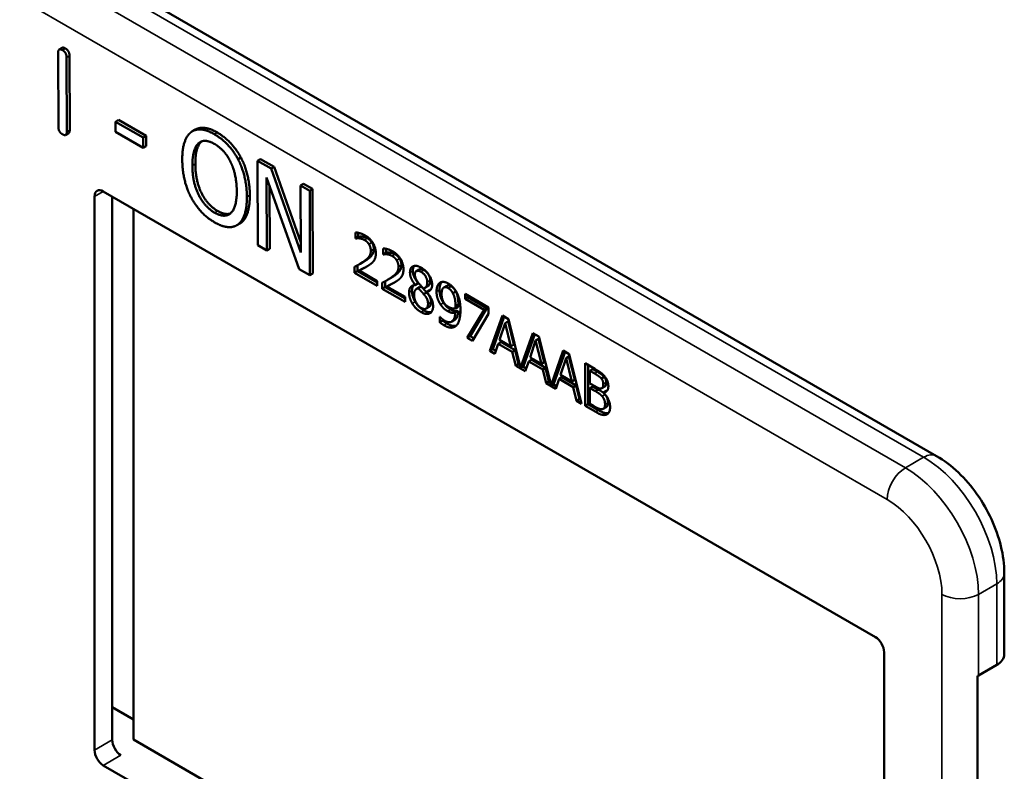
# Model space of a CAD drawing. Units: inches. Extents: x 1 to 131, y 1 to 101.
# Drawn here: x 116 to 118, y 85 to 86 of the extents above; entities that cross this region are included whole.
import ezdxf

# ---------------------------------------------------------------- set-up
doc = ezdxf.new("R2010")
doc.units = ezdxf.units.IN
doc.header["$LTSCALE"] = 6
doc.header["$MEASUREMENT"] = 0
doc.layers.add('Visible (ANSI)', color=7, linetype='Continuous', lineweight=50)
doc.layers.add('Visible Narrow (ANSI)', color=7, linetype='Continuous', lineweight=35)

msp = doc.modelspace()

# ---------------------------------------------------------------- linework, layer by layer
at = {"layer": 'Visible (ANSI)'}
for p, q in [((117.4733, 85.4261), (115.2141, 86.7305)), ((116.4116, 85.824), (116.4114, 85.9138)), ((116.4162, 85.9197), (116.4127, 85.9176)), ((116.4215, 85.908), (116.4218, 85.8182)), ((116.4251, 85.91), (116.4253, 85.8202)), ((116.4843, 85.8324), (116.4807, 85.8303)), ((116.4808, 85.8179), (116.4807, 85.8303)), ((116.4807, 85.8303), (116.5142, 85.8112)), ((116.4843, 85.8324), (116.5177, 85.8132)), ((116.424, 85.8163), (116.4205, 85.8143)), ((116.5142, 85.7987), (116.4808, 85.8179)), ((116.5177, 85.8132), (116.5142, 85.8112)), ((116.5177, 85.8132), (116.5177, 85.8008)), ((116.577, 85.8207), (116.5735, 85.8187)), ((116.5142, 85.8112), (116.5142, 85.7987)), ((116.5177, 85.8008), (116.5142, 85.7987)), ((116.6323, 85.787), (116.6288, 85.785)), ((116.6558, 85.7852), (116.6523, 85.7832)), ((116.6526, 85.681), (116.6523, 85.7832)), ((116.6523, 85.7832), (116.6689, 85.7736)), ((116.6558, 85.7852), (116.6725, 85.7757)), ((116.6725, 85.7757), (116.6689, 85.7736)), ((116.6689, 85.7736), (116.7048, 85.6723)), ((116.6725, 85.7757), (116.7048, 85.6844)), ((116.7026, 85.6522), (116.6633, 85.7628)), ((116.6633, 85.7628), (116.6635, 85.6747)), ((116.7081, 85.7553), (116.7045, 85.7532)), ((116.7048, 85.6723), (116.7045, 85.7532)), ((116.7045, 85.7532), (116.7155, 85.7469)), ((116.7081, 85.7553), (116.719, 85.749)), ((116.4659, 85.746), (117.3993, 85.2072)), ((116.6668, 85.7528), (116.6671, 85.6767)), ((116.719, 85.749), (116.7155, 85.7469)), ((116.7155, 85.7469), (116.7158, 85.6447)), ((116.719, 85.749), (116.7193, 85.6467)), ((116.4553, 85.0704), (116.4553, 85.7399)), ((116.4768, 85.0828), (116.4768, 85.7398)), ((116.5024, 85.725), (116.5024, 85.0832)), ((116.6309, 85.7071), (116.6273, 85.7051)), ((116.7707, 85.6892), (116.7707, 85.6965)), ((116.7742, 85.696), (116.7742, 85.6912)), ((116.7707, 85.6892), (116.7742, 85.6912)), ((116.771, 85.689), (116.7707, 85.6892)), ((116.771, 85.689), (116.7746, 85.691)), ((116.7742, 85.6912), (116.7746, 85.691)), ((116.6635, 85.6747), (116.6526, 85.681)), ((116.6671, 85.6767), (116.6635, 85.6747)), ((116.8041, 85.6699), (116.8041, 85.6772)), ((116.8041, 85.6699), (116.8077, 85.6719)), ((116.8045, 85.6697), (116.8041, 85.6699)), ((116.8045, 85.6697), (116.808, 85.6717)), ((116.8077, 85.6767), (116.8077, 85.6719)), ((116.8077, 85.6719), (116.808, 85.6717)), ((116.7763, 85.6584), (116.7798, 85.6604)), ((116.7158, 85.6447), (116.7026, 85.6522)), ((116.7193, 85.6467), (116.7158, 85.6447)), ((116.7698, 85.6476), (116.7698, 85.6549)), ((116.7698, 85.6476), (116.7733, 85.6497)), ((116.7972, 85.6318), (116.7698, 85.6476)), ((116.7733, 85.6568), (116.7733, 85.6497)), ((116.7733, 85.6497), (116.7972, 85.6358)), ((116.7754, 85.6504), (116.7789, 85.6524)), ((116.7754, 85.6504), (116.7972, 85.6377)), ((116.8444, 85.6496), (116.8479, 85.6517)), ((116.7972, 85.6377), (116.7972, 85.6318)), ((116.8032, 85.6283), (116.8032, 85.6356)), ((116.8067, 85.6375), (116.8067, 85.6304)), ((116.8097, 85.6391), (116.8132, 85.6411)), ((116.8431, 85.633), (116.8467, 85.635)), ((116.8431, 85.6327), (116.8467, 85.6348)), ((116.8467, 85.635), (116.8467, 85.6348)), ((116.8032, 85.6283), (116.8067, 85.6304)), ((116.8307, 85.6125), (116.8032, 85.6283)), ((116.8067, 85.6304), (116.8307, 85.6165)), ((116.8088, 85.6311), (116.8123, 85.6331)), ((116.8088, 85.6311), (116.8307, 85.6184)), ((116.8431, 85.6327), (116.8431, 85.633)), ((116.8448, 85.6282), (116.8483, 85.6303)), ((116.8467, 85.6289), (116.8502, 85.631)), ((116.8532, 85.6219), (116.8568, 85.624)), ((116.8548, 85.6293), (116.8583, 85.6313)), ((116.8567, 85.6248), (116.8602, 85.6269)), ((116.8567, 85.6248), (116.8567, 85.6246)), ((116.8776, 85.6298), (116.8811, 85.6319)), ((116.8885, 85.623), (116.8921, 85.625)), ((116.8307, 85.6184), (116.8307, 85.6125)), ((116.9032, 85.622), (116.9315, 85.6057)), ((116.9032, 85.616), (116.9032, 85.622)), ((116.9032, 85.616), (116.9067, 85.618)), ((116.9262, 85.6027), (116.9032, 85.616)), ((116.9067, 85.62), (116.9067, 85.618)), ((116.9067, 85.618), (116.9297, 85.6048)), ((116.8562, 85.6043), (116.8597, 85.6063)), ((116.8915, 85.5995), (116.8951, 85.6015)), ((116.8916, 85.6044), (116.8951, 85.6064)), ((116.9058, 85.5691), (116.9262, 85.6027)), ((116.9297, 85.6048), (116.9094, 85.5711)), ((116.9262, 85.6027), (116.9297, 85.6048)), ((116.9315, 85.6057), (116.9315, 85.598)), ((116.8727, 85.5945), (116.873, 85.5944)), ((116.8727, 85.5879), (116.8727, 85.5945)), ((116.8727, 85.5879), (116.8762, 85.59)), ((116.8762, 85.5914), (116.8762, 85.59)), ((116.8872, 85.5886), (116.8907, 85.5906)), ((116.9315, 85.598), (116.9122, 85.5654)), ((116.9334, 85.5532), (116.9484, 85.5959)), ((116.9507, 85.5946), (116.9369, 85.5552)), ((116.9519, 85.5869), (116.945, 85.5667)), ((116.9484, 85.5959), (116.9557, 85.5917)), ((116.9519, 85.5869), (116.9554, 85.589)), ((116.9588, 85.5587), (116.9519, 85.5869)), ((116.9623, 85.5608), (116.9554, 85.589)), ((116.9557, 85.5917), (116.9704, 85.5328)), ((116.9704, 85.5328), (116.9851, 85.5747)), ((116.9851, 85.5747), (116.9924, 85.5705)), ((116.9058, 85.5691), (116.9094, 85.5711)), ((116.9122, 85.5654), (116.9058, 85.5691)), ((116.9094, 85.5711), (116.914, 85.5684)), ((116.9434, 85.5618), (116.9469, 85.5638)), ((116.945, 85.5667), (116.9588, 85.5587)), ((116.9469, 85.5638), (116.9639, 85.554)), ((116.9875, 85.5734), (116.9739, 85.5348)), ((116.9886, 85.5657), (116.9818, 85.5454)), ((116.9886, 85.5657), (116.9922, 85.5677)), ((116.9955, 85.5375), (116.9886, 85.5657)), ((116.9991, 85.5395), (116.9922, 85.5677)), ((116.9924, 85.5705), (117.0072, 85.5116)), ((116.9334, 85.5532), (116.9369, 85.5552)), ((116.9394, 85.5497), (116.9334, 85.5532)), ((116.9369, 85.5552), (116.9405, 85.5531)), ((116.9434, 85.5618), (116.9394, 85.5497)), ((116.9604, 85.5519), (116.9434, 85.5618)), ((116.9588, 85.5587), (116.9623, 85.5608)), ((116.9604, 85.5519), (116.9639, 85.554)), ((116.9645, 85.5352), (116.9604, 85.5519)), ((116.9639, 85.554), (116.968, 85.5373)), ((117.0072, 85.5116), (117.0219, 85.5535)), ((117.0242, 85.5522), (117.0107, 85.5136)), ((117.0219, 85.5535), (117.0292, 85.5493)), ((116.9802, 85.5405), (116.9761, 85.5285)), ((116.9802, 85.5405), (116.9837, 85.5426)), ((116.9972, 85.5307), (116.9802, 85.5405)), ((116.9818, 85.5454), (116.9955, 85.5375)), ((116.9837, 85.5426), (117.0007, 85.5328)), ((116.9955, 85.5375), (116.9991, 85.5395)), ((117.0254, 85.5445), (117.0185, 85.5242)), ((117.0254, 85.5445), (117.0289, 85.5465)), ((117.0323, 85.5163), (117.0254, 85.5445)), ((117.0358, 85.5183), (117.0289, 85.5465)), ((117.0292, 85.5493), (117.0442, 85.4892)), ((116.9645, 85.5352), (116.968, 85.5373)), ((116.9761, 85.5285), (116.9645, 85.5352)), ((116.968, 85.5373), (116.9695, 85.5364)), ((116.9704, 85.5328), (116.9739, 85.5348)), ((116.9731, 85.5343), (116.9773, 85.5319)), ((116.9972, 85.5307), (117.0007, 85.5328)), ((117.0012, 85.514), (116.9972, 85.5307)), ((117.0007, 85.5328), (117.0047, 85.516)), ((117.0484, 85.5382), (117.0602, 85.5314)), ((117.0484, 85.4867), (117.0484, 85.5382)), ((117.052, 85.5361), (117.052, 85.4888)), ((117.0543, 85.5289), (117.0579, 85.531)), ((117.06, 85.5257), (117.0543, 85.5289)), ((117.0543, 85.5289), (117.0543, 85.5139)), ((117.0635, 85.5277), (117.0579, 85.531)), ((117.0012, 85.514), (117.0047, 85.516)), ((117.0047, 85.516), (117.0063, 85.5152)), ((117.0169, 85.5193), (117.0129, 85.5073)), ((117.0169, 85.5193), (117.0204, 85.5214)), ((117.0339, 85.5095), (117.0169, 85.5193)), ((117.0185, 85.5242), (117.0323, 85.5163)), ((117.0204, 85.5214), (117.0374, 85.5115)), ((117.0323, 85.5163), (117.0358, 85.5183)), ((117.0681, 85.5197), (117.0716, 85.5217)), ((117.0129, 85.5073), (117.0012, 85.514)), ((117.0072, 85.5116), (117.0107, 85.5136)), ((117.0098, 85.5131), (117.014, 85.5107)), ((117.0339, 85.5095), (117.0374, 85.5115)), ((117.038, 85.4928), (117.0339, 85.5095)), ((117.0374, 85.5115), (117.0415, 85.4948)), ((117.0543, 85.5139), (117.0611, 85.51)), ((117.0543, 85.5082), (117.0579, 85.5102)), ((117.0611, 85.5043), (117.0543, 85.5082)), ((117.0543, 85.5082), (117.0543, 85.4892)), ((117.0646, 85.5063), (117.0579, 85.5102)), ((117.0688, 85.5081), (117.0723, 85.5101)), ((117.0703, 85.503), (117.0738, 85.505)), ((117.038, 85.4928), (117.0415, 85.4948)), ((117.0442, 85.4892), (117.038, 85.4928)), ((117.0415, 85.4948), (117.043, 85.494)), ((117.0703, 85.503), (117.0703, 85.5027)), ((117.0484, 85.4867), (117.052, 85.4888)), ((117.0612, 85.4794), (117.0484, 85.4867)), ((117.052, 85.4888), (117.0647, 85.4814)), ((117.0543, 85.4892), (117.0591, 85.4864)), ((117.0704, 85.4832), (117.074, 85.4852)), ((117.5552, 85.1862), (117.5552, 85.2842)), ((117.4099, 85.1888), (117.4099, 84.5193)), ((117.5239, 85.1607), (117.546, 85.1735)), ((117.5229, 84.4661), (117.5229, 85.1601)), ((116.4768, 85.1223), (116.5024, 85.1075)), ((116.5024, 85.0832), (117.4099, 84.5593)), ((117.3993, 84.5131), (116.4659, 85.052))]:
    msp.add_line(p, q, dxfattribs=at)
for centre, major_axis, ratio, start_param, end_param in [((116.4659, 85.7338), (-0.0075, 0.013), 0.57735, 5.497787, 7.068583), ((117.3993, 85.1949), (-0.0075, 0.013), 0.57735, 3.926991, 5.497787), ((117.5239, 85.1862), (0.0312, 0), 0.57735, 5.497787, 6.283185), ((117.5018, 85.1735), (0.0313, 0), 0.57735, 5.449769, 5.497787), ((116.487, 85.0764), (-0.0071, 0.0132), 0.556861, 0.801674, 2.372471), ((116.4659, 85.0643), (0.0075, -0.013), 0.57735, 3.926991, 5.497787)]:
    msp.add_ellipse(centre, major_axis=major_axis, ratio=ratio, start_param=start_param, end_param=end_param, dxfattribs=at)
for points in [[(116.4162, 85.9197), (116.4175, 85.9204), (116.42, 85.919)], [(116.4114, 85.9138), (116.4113, 85.9199), (116.4165, 85.9169)], [(116.4165, 85.9169), (116.4215, 85.914), (116.4215, 85.908)], [(116.42, 85.919), (116.425, 85.9161), (116.4251, 85.91)], [(116.4168, 85.815), (116.4116, 85.8179), (116.4116, 85.824)], [(116.4218, 85.8182), (116.4218, 85.8121), (116.4168, 85.815)], [(116.4253, 85.8202), (116.4253, 85.8171), (116.424, 85.8163)], [(116.5614, 85.7843), (116.5613, 85.7971), (116.5668, 85.8135), (116.5719, 85.8176)], [(116.5719, 85.8176), (116.577, 85.8215), (116.5914, 85.8203), (116.6002, 85.8152)], [(116.6002, 85.8152), (116.6093, 85.81), (116.6238, 85.7944), (116.6288, 85.785)], [(116.6038, 85.8172), (116.6128, 85.812), (116.6273, 85.7964), (116.6323, 85.787)], [(116.5736, 85.7772), (116.5736, 85.7872), (116.5773, 85.8008), (116.5808, 85.804)], [(116.5843, 85.806), (116.5808, 85.8028), (116.5771, 85.7892), (116.5772, 85.7793)], [(116.5808, 85.804), (116.5844, 85.8074), (116.594, 85.807), (116.6004, 85.8034)], [(116.5849, 85.8066), (116.5846, 85.8063), (116.5843, 85.806)], [(116.6004, 85.8034), (116.6065, 85.7998), (116.6164, 85.7889), (116.6199, 85.7815)], [(116.572, 85.7389), (116.5669, 85.7486), (116.5614, 85.7717), (116.5614, 85.7843)], [(116.6006, 85.7203), (116.5884, 85.7274), (116.5737, 85.7571), (116.5736, 85.7772)], [(116.5772, 85.7793), (116.5772, 85.7592), (116.5919, 85.7294), (116.6041, 85.7224)], [(116.6199, 85.7815), (116.6234, 85.7744), (116.6272, 85.7566), (116.6273, 85.7465)], [(116.6288, 85.785), (116.6338, 85.7753), (116.6395, 85.7522), (116.6395, 85.7395)], [(116.6323, 85.787), (116.6374, 85.7774), (116.643, 85.7543), (116.6431, 85.7415)], [(116.6273, 85.7465), (116.6273, 85.7264), (116.6129, 85.7133), (116.6006, 85.7203)], [(116.6431, 85.7415), (116.6431, 85.7291), (116.6377, 85.7121), (116.6326, 85.7082)], [(116.6006, 85.7086), (116.5916, 85.7137), (116.5773, 85.729), (116.572, 85.7389)], [(116.6395, 85.7395), (116.6396, 85.727), (116.6342, 85.71), (116.629, 85.7062)], [(116.6041, 85.7224), (116.6133, 85.7171), (116.6196, 85.7194)], [(116.629, 85.7062), (116.6236, 85.7022), (116.6092, 85.7036), (116.6006, 85.7086)], [(116.6326, 85.7082), (116.6317, 85.7076), (116.6309, 85.7071)], [(116.7707, 85.6965), (116.7725, 85.6965), (116.7791, 85.6947), (116.7821, 85.693)], [(116.7754, 85.6893), (116.7741, 85.6895), (116.7717, 85.6892), (116.771, 85.689)], [(116.7746, 85.691), (116.7753, 85.6912), (116.7776, 85.6915), (116.7789, 85.6914)], [(116.7817, 85.6873), (116.7801, 85.6882), (116.7768, 85.6892), (116.7754, 85.6893)], [(116.7789, 85.6914), (116.7804, 85.6912), (116.7836, 85.6903), (116.7852, 85.6894)], [(116.7871, 85.6821), (116.7861, 85.6837), (116.7833, 85.6864), (116.7817, 85.6873)], [(116.7821, 85.693), (116.7884, 85.6894), (116.7954, 85.6777), (116.7954, 85.6712)], [(116.7852, 85.6894), (116.7869, 85.6884), (116.7896, 85.6858), (116.7907, 85.6841)], [(116.7893, 85.6743), (116.7893, 85.6765), (116.7882, 85.6804), (116.7871, 85.6821)], [(116.7907, 85.6841), (116.7917, 85.6825), (116.7929, 85.6786), (116.7929, 85.6764)], [(116.7805, 85.6611), (116.7856, 85.6646), (116.7893, 85.6702), (116.7893, 85.6743)], [(116.7929, 85.6764), (116.7929, 85.6723), (116.7891, 85.6667), (116.7841, 85.6631)], [(116.7954, 85.6712), (116.7954, 85.6682), (116.7942, 85.6638), (116.7931, 85.6623)], [(116.8041, 85.6772), (116.806, 85.6772), (116.8126, 85.6754), (116.8155, 85.6737)], [(116.8088, 85.67), (116.8075, 85.6702), (116.8052, 85.6699), (116.8045, 85.6697)], [(116.808, 85.6717), (116.8087, 85.6719), (116.8111, 85.6722), (116.8123, 85.6721)], [(116.8151, 85.668), (116.8135, 85.6689), (116.8103, 85.6699), (116.8088, 85.67)], [(116.8123, 85.6721), (116.8138, 85.6719), (116.8171, 85.671), (116.8186, 85.6701)], [(116.8155, 85.6737), (116.8218, 85.6701), (116.8288, 85.6584), (116.8288, 85.6519)], [(116.8186, 85.6701), (116.8203, 85.6691), (116.823, 85.6665), (116.8241, 85.6648)], [(116.7698, 85.6549), (116.7727, 85.6564), (116.778, 85.6593), (116.7805, 85.6611)], [(116.7841, 85.6631), (116.782, 85.6617), (116.7798, 85.6604)], [(116.7931, 85.6623), (116.792, 85.6606), (116.7889, 85.658), (116.7871, 85.6569)], [(116.8206, 85.6628), (116.8195, 85.6644), (116.8168, 85.6671), (116.8151, 85.668)], [(116.8228, 85.655), (116.8228, 85.6572), (116.8216, 85.6611), (116.8206, 85.6628)], [(116.8241, 85.6648), (116.8251, 85.6632), (116.8263, 85.6593), (116.8263, 85.6571)], [(116.7871, 85.6569), (116.7843, 85.655), (116.7774, 85.6514), (116.7754, 85.6504)], [(116.8139, 85.6418), (116.819, 85.6453), (116.8228, 85.6509), (116.8228, 85.655)], [(116.8263, 85.6571), (116.8263, 85.653), (116.8226, 85.6474), (116.8175, 85.6438)], [(116.8288, 85.6519), (116.8288, 85.6489), (116.8276, 85.6445), (116.8265, 85.643)], [(116.8367, 85.6481), (116.8367, 85.6539), (116.8442, 85.6572), (116.8501, 85.6539)], [(116.8431, 85.633), (116.8398, 85.6371), (116.8367, 85.6441), (116.8367, 85.6481)], [(116.8419, 85.656), (116.8402, 85.654), (116.8402, 85.6501)], [(116.8402, 85.6501), (116.8402, 85.6462), (116.8434, 85.6391), (116.8467, 85.635)], [(116.85, 85.6488), (116.8468, 85.6507), (116.8426, 85.6489), (116.8426, 85.6454)], [(116.8576, 85.6363), (116.8576, 85.6398), (116.8536, 85.6467), (116.85, 85.6488)], [(116.8501, 85.6539), (116.8561, 85.6504), (116.8635, 85.6388), (116.8635, 85.633)], [(116.8612, 85.6384), (116.8612, 85.6418), (116.8572, 85.6488), (116.8536, 85.6508)], [(116.8032, 85.6356), (116.8062, 85.6371), (116.8114, 85.64), (116.8139, 85.6418)], [(116.8206, 85.6376), (116.8177, 85.6357), (116.8108, 85.6321), (116.8088, 85.6311)], [(116.8175, 85.6438), (116.8154, 85.6424), (116.8132, 85.6411)], [(116.8265, 85.643), (116.8254, 85.6413), (116.8223, 85.6387), (116.8206, 85.6376)], [(116.8426, 85.6454), (116.8426, 85.6429), (116.8448, 85.6381), (116.8469, 85.6354)], [(116.8469, 85.6354), (116.8478, 85.6343), (116.8516, 85.6301), (116.8532, 85.6286)], [(116.8532, 85.6286), (116.8558, 85.6294), (116.8576, 85.6332), (116.8576, 85.6363)], [(116.8688, 85.6252), (116.8688, 85.6291), (116.8711, 85.6344), (116.873, 85.6357)], [(116.873, 85.6357), (116.8748, 85.6369), (116.8802, 85.6363), (116.883, 85.6347)], [(116.883, 85.6347), (116.886, 85.633), (116.891, 85.6277), (116.8929, 85.6244)], [(116.8356, 85.6238), (116.8356, 85.628), (116.8394, 85.6328), (116.8431, 85.6327)], [(116.8394, 85.6107), (116.8375, 85.6138), (116.8356, 85.6206), (116.8356, 85.6238)], [(116.8391, 85.6259), (116.8391, 85.6227), (116.8411, 85.6159), (116.8429, 85.6127)], [(116.8467, 85.6289), (116.8442, 85.6285), (116.8416, 85.6244), (116.8416, 85.6209)], [(116.8532, 85.6219), (116.8522, 85.6232), (116.8488, 85.6267), (116.8467, 85.6289)], [(116.8502, 85.631), (116.8492, 85.6308), (116.8483, 85.6303)], [(116.8568, 85.624), (116.8558, 85.6252), (116.8524, 85.6287), (116.8502, 85.631)], [(116.8635, 85.633), (116.8635, 85.6296), (116.86, 85.6248), (116.8567, 85.6248)], [(116.8567, 85.6246), (116.8606, 85.6203), (116.8646, 85.612), (116.8646, 85.6072)], [(116.862, 85.6121), (116.862, 85.6153), (116.8598, 85.6203), (116.8568, 85.624)], [(116.8602, 85.6269), (116.8609, 85.6269), (116.8615, 85.627)], [(116.8737, 85.6092), (116.8713, 85.6127), (116.8688, 85.6206), (116.8688, 85.6252)], [(116.8724, 85.6272), (116.8724, 85.6227), (116.8748, 85.6148), (116.8772, 85.6113)], [(116.8829, 85.6291), (116.8793, 85.6313), (116.8749, 85.6277), (116.8749, 85.6219)], [(116.8865, 85.6312), (116.8832, 85.6331), (116.8811, 85.6319)], [(116.8885, 85.623), (116.8872, 85.6254), (116.8845, 85.6282), (116.8829, 85.6291)], [(116.8921, 85.625), (116.8908, 85.6275), (116.8881, 85.6303), (116.8865, 85.6312)], [(116.8917, 85.6076), (116.8917, 85.6128), (116.89, 85.6203), (116.8885, 85.623)], [(116.8952, 85.6096), (116.8952, 85.6148), (116.8935, 85.6224), (116.8921, 85.625)], [(116.8929, 85.6244), (116.8952, 85.6202), (116.8977, 85.6096), (116.8977, 85.6026)], [(116.8501, 85.6001), (116.8468, 85.602), (116.8413, 85.6074), (116.8394, 85.6107)], [(116.8416, 85.6209), (116.8416, 85.6162), (116.8465, 85.6073), (116.8502, 85.6052)], [(116.8429, 85.6127), (116.8448, 85.6095), (116.8503, 85.604), (116.8536, 85.6021)], [(116.8585, 85.6101), (116.8585, 85.6133), (116.8563, 85.6183), (116.8532, 85.6219)], [(116.8597, 85.6063), (116.862, 85.6077), (116.862, 85.6121)], [(116.8749, 85.6219), (116.8749, 85.6187), (116.8763, 85.6137), (116.8779, 85.6112)], [(116.8772, 85.6113), (116.8793, 85.6083), (116.8833, 85.6047), (116.8858, 85.6033)], [(116.8779, 85.6112), (116.8791, 85.6095), (116.8819, 85.6071), (116.8836, 85.6062)], [(116.8646, 85.6072), (116.8646, 85.6006), (116.8563, 85.5965), (116.8501, 85.6001)], [(116.8502, 85.6052), (116.8539, 85.603), (116.8585, 85.6056), (116.8585, 85.6101)], [(116.8536, 85.6021), (116.8587, 85.5992), (116.8624, 85.6)], [(116.8823, 85.6012), (116.8798, 85.6026), (116.8757, 85.6063), (116.8737, 85.6092)], [(116.8785, 85.5898), (116.8844, 85.5864), (116.8911, 85.5915), (116.8915, 85.5995)], [(116.8915, 85.5995), (116.8891, 85.599), (116.8848, 85.5998), (116.8823, 85.6012)], [(116.8836, 85.6062), (116.8855, 85.6051), (116.8899, 85.6041), (116.8916, 85.6044)], [(116.8858, 85.6033), (116.8883, 85.6018), (116.8927, 85.601), (116.8951, 85.6015)], [(116.8916, 85.6044), (116.8916, 85.6049), (116.8917, 85.6065), (116.8917, 85.6076)], [(116.8977, 85.6026), (116.8977, 85.5962), (116.8952, 85.5862), (116.8928, 85.5838)], [(116.8951, 85.6064), (116.8951, 85.6069), (116.8952, 85.6086), (116.8952, 85.6096)], [(116.8777, 85.5843), (116.8765, 85.585), (116.8738, 85.5868), (116.8727, 85.5879)], [(116.873, 85.5944), (116.8737, 85.5934), (116.8769, 85.5907), (116.8785, 85.5898)], [(116.8762, 85.59), (116.8774, 85.5889), (116.8801, 85.587), (116.8813, 85.5863)], [(116.8928, 85.5838), (116.8902, 85.5813), (116.883, 85.5812), (116.8777, 85.5843)], [(117.0602, 85.5314), (117.065, 85.5286), (117.0698, 85.5252), (117.0719, 85.5225)], [(117.0716, 85.5217), (117.0702, 85.5234), (117.0667, 85.5259), (117.0635, 85.5277)], [(117.0681, 85.5197), (117.0667, 85.5214), (117.0631, 85.5238), (117.06, 85.5257)], [(117.0704, 85.513), (117.0704, 85.5148), (117.0693, 85.5182), (117.0681, 85.5197)], [(117.0739, 85.515), (117.0739, 85.5168), (117.0728, 85.5202), (117.0716, 85.5217)], [(117.0719, 85.5225), (117.0743, 85.5197), (117.0765, 85.5136), (117.0765, 85.5104)], [(117.0611, 85.51), (117.0638, 85.5084), (117.0665, 85.5075), (117.0679, 85.5078)], [(117.0689, 85.4985), (117.0674, 85.5001), (117.0641, 85.5025), (117.0611, 85.5043)], [(117.0724, 85.5005), (117.071, 85.5021), (117.0677, 85.5046), (117.0646, 85.5063)], [(117.0679, 85.5078), (117.0692, 85.508), (117.0704, 85.5105), (117.0704, 85.513)], [(117.0765, 85.5104), (117.0765, 85.5067), (117.0732, 85.5029), (117.0703, 85.503)], [(117.0738, 85.505), (117.0745, 85.505), (117.0751, 85.5051)], [(117.0725, 85.4884), (117.0725, 85.4913), (117.071, 85.4959), (117.0689, 85.4985)], [(117.0703, 85.5027), (117.0743, 85.4992), (117.0786, 85.49), (117.0786, 85.4851)], [(117.076, 85.4904), (117.076, 85.4933), (117.0746, 85.4979), (117.0724, 85.5005)], [(117.0591, 85.4864), (117.063, 85.4841), (117.0675, 85.4824), (117.0692, 85.4827)], [(117.074, 85.4761), (117.0715, 85.4753), (117.0657, 85.4767), (117.0612, 85.4794)], [(117.0692, 85.4827), (117.0709, 85.4831), (117.0725, 85.4857), (117.0725, 85.4884)], [(117.0786, 85.4851), (117.0786, 85.4813), (117.0761, 85.4768), (117.074, 85.4761)]]:
    msp.add_open_spline(points, degree=2, dxfattribs=at)
for points, degree, knots in [([(116.577, 85.8207), (116.5816, 85.8234), (116.5949, 85.8223), (116.6038, 85.8172)], 2, [0.154877, 0.154877, 0.154877, 1, 2, 2, 2]), ([(116.7789, 85.6524), (116.781, 85.6534), (116.7848, 85.6554), (116.7852, 85.6556)], 2, [-2, -2, -2, -1, -0.884878, -0.884878, -0.884878]), ([(116.8536, 85.6508), (116.8503, 85.6527), (116.8481, 85.6518), (116.8479, 85.6517)], 2, [0, 0, 0, 1, 1.086022, 1.086022, 1.086022]), ([(116.8123, 85.6331), (116.8144, 85.6341), (116.8182, 85.6361), (116.8186, 85.6363)], 2, [-2, -2, -2, -1, -0.884878, -0.884878, -0.884878]), ([(116.8583, 85.6313), (116.8596, 85.6321), (116.8612, 85.6352), (116.8612, 85.6384)], 2, [0.34, 0.34, 0.34, 1, 2, 2, 2]), ([(116.8752, 85.6365), (116.8742, 85.6354), (116.8724, 85.6312), (116.8724, 85.6272)], 2, [-1.61553, -1.61553, -1.61553, -1, 0, 0, 0]), ([(116.8411, 85.6326), (116.8411, 85.6325), (116.8391, 85.6301), (116.8391, 85.6259)], 2, [-1.026927, -1.026927, -1.026927, -1, 0, 0, 0]), ([(116.8951, 85.6015), (116.8946, 85.5935), (116.891, 85.5908), (116.8907, 85.5906)], 2, [-2, -2, -2, -1, -0.917847, -0.917847, -0.917847]), ([(116.8813, 85.5863), (116.8865, 85.5833), (116.8915, 85.5833), (116.8926, 85.5836)], 2, [-2, -2, -2, -1, -0.638849, -0.638849, -0.638849]), ([(117.0723, 85.5101), (117.073, 85.5105), (117.0739, 85.5126), (117.0739, 85.515)], 2, [0.378378, 0.378378, 0.378378, 1, 2, 2, 2]), ([(117.0647, 85.4814), (117.0693, 85.4788), (117.0745, 85.4775), (117.0766, 85.4779)], 2, [-2, -2, -2, -1, -0.185801, -0.185801, -0.185801]), ([(117.074, 85.4852), (117.0748, 85.4857), (117.076, 85.4877), (117.076, 85.4904)], 2, [0.4, 0.4, 0.4, 1, 2, 2, 2]), ([(117.5552, 85.2842), (117.5552, 85.2951), (117.5537, 85.3061), (117.5484, 85.3281), (117.5445, 85.339), (117.5348, 85.3602), (117.5289, 85.3704), (117.5154, 85.3895), (117.5079, 85.3983), (117.4915, 85.4139), (117.4827, 85.4207), (117.4733, 85.4261)], 3, [1.570796, 1.570796, 1.570796, 1.570796, 1.884956, 1.884956, 2.199115, 2.199115, 2.513274, 2.513274, 2.827433, 2.827433, 3.141593, 3.141593, 3.141593, 3.141593])]:
    msp.add_open_spline(points, degree=degree, knots=knots, dxfattribs=at)
at = {"layer": 'Visible Narrow (ANSI)'}
for p, q in [((115.1984, 86.7289), (117.4577, 85.4246)), ((117.4356, 85.4118), (115.1764, 86.7161)), ((115.1543, 86.6779), (117.4135, 85.3735)), ((116.42, 85.919), (116.4165, 85.9169)), ((116.4251, 85.91), (116.4215, 85.908)), ((116.4253, 85.8202), (116.4218, 85.8182)), ((116.6038, 85.8172), (116.6002, 85.8152)), ((116.5843, 85.806), (116.5808, 85.804)), ((116.5772, 85.7793), (116.5736, 85.7772)), ((116.4553, 85.7399), (116.4659, 85.746)), ((116.6431, 85.7415), (116.6395, 85.7395)), ((116.6041, 85.7224), (116.6006, 85.7203)), ((116.6326, 85.7082), (116.629, 85.7062)), ((116.7754, 85.6893), (116.7789, 85.6914)), ((116.7817, 85.6873), (116.7852, 85.6894)), ((116.7871, 85.6821), (116.7907, 85.6841)), ((116.7893, 85.6743), (116.7929, 85.6764)), ((116.8088, 85.67), (116.8123, 85.6721)), ((116.8151, 85.668), (116.8186, 85.6701)), ((116.7805, 85.6611), (116.7841, 85.6631)), ((116.8206, 85.6628), (116.8241, 85.6648)), ((116.8228, 85.655), (116.8263, 85.6571)), ((116.8367, 85.6481), (116.8402, 85.6501)), ((116.85, 85.6488), (116.8536, 85.6508)), ((116.8139, 85.6418), (116.8175, 85.6438)), ((116.8576, 85.6363), (116.8612, 85.6384)), ((116.873, 85.6357), (116.8736, 85.636)), ((116.8356, 85.6238), (116.8391, 85.6259)), ((116.8688, 85.6252), (116.8724, 85.6272)), ((116.8829, 85.6291), (116.8865, 85.6312)), ((116.8394, 85.6107), (116.8429, 85.6127)), ((116.8585, 85.6101), (116.862, 85.6121)), ((116.8737, 85.6092), (116.8772, 85.6113)), ((116.8501, 85.6001), (116.8536, 85.6021)), ((116.8823, 85.6012), (116.8858, 85.6033)), ((116.8917, 85.6076), (116.8952, 85.6096)), ((116.8777, 85.5843), (116.8813, 85.5863)), ((117.06, 85.5257), (117.0635, 85.5277)), ((117.0704, 85.513), (117.0739, 85.515)), ((117.0611, 85.5043), (117.0646, 85.5063)), ((117.0689, 85.4985), (117.0724, 85.5005)), ((117.0612, 85.4794), (117.0647, 85.4814)), ((117.0725, 85.4884), (117.076, 85.4904)), ((117.074, 85.4761), (117.0759, 85.4772)), ((117.4577, 85.4246), (117.4356, 85.4118)), ((117.5239, 85.2587), (117.546, 85.2715)), ((117.546, 85.2715), (117.546, 85.1735)), ((117.4798, 85.2587), (117.4798, 84.3687)), ((117.5239, 85.1607), (117.5239, 85.2587)), ((116.4768, 85.0828), (116.4553, 85.0704)), ((116.4659, 85.052), (116.487, 85.0642))]:
    msp.add_line(p, q, dxfattribs=at)
for centre, major_axis, start_param, end_param in [((117.4577, 85.399), (0.0156, 0.0271), 0, 0.785398), ((117.4577, 85.3225), (0.0625, -0.1083), 0.785398, 2.356194), ((117.4356, 85.3863), (0.0156, 0.0271), 0.785398, 2.356194), ((117.4356, 85.3097), (-0.0625, 0.1083), 3.926991, 5.497787), ((117.4135, 85.297), (0.0469, -0.0812), 0.785398, 2.356194), ((117.5239, 85.2842), (0.0312, 0), 5.497787, 6.283185), ((117.5018, 85.2715), (0.0312, 0), 3.926991, 5.497787)]:
    msp.add_ellipse(centre, major_axis=major_axis, ratio=0.57735, start_param=start_param, end_param=end_param, dxfattribs=at)

doc.saveas('drawing.dxf')
